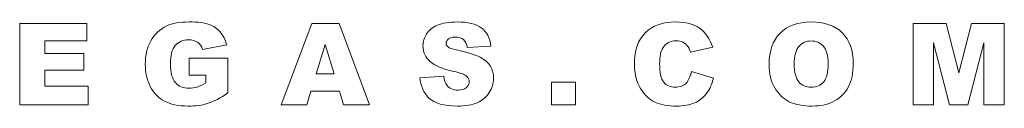
# Model space of a CAD drawing. Units: millimetres. Extents: x 0 to 291, y 0 to 204.
# Drawn here: x 195 to 268, y 10 to 16 of the extents above; entities that cross this region are included whole.
import ezdxf

# ---------------------------------------------------------------- set-up
doc = ezdxf.new("R2010")
doc.units = ezdxf.units.MM

msp = doc.modelspace()

# ---------------------------------------------------------------- linework, layer by layer
at = {"color": 7, "linetype": 'Continuous', "lineweight": 18}
for p, q in [((194.5887, 9.9337), (194.5887, 16.0241)), ((194.5887, 16.0241), (199.6173, 16.0241)), ((199.6173, 16.0241), (199.6173, 14.7249)), ((214.1828, 9.9337), (216.4667, 16.0241)), ((216.4667, 16.0241), (218.5193, 16.0241)), ((218.5193, 16.0241), (220.7992, 9.9337)), ((261.4981, 9.9337), (261.4981, 16.0241)), ((261.4981, 16.0241), (263.9678, 16.0241)), ((263.9678, 16.0241), (264.919, 12.3165)), ((264.919, 12.3165), (265.8681, 16.0241)), ((265.8681, 16.0241), (268.3339, 16.0241)), ((268.3339, 16.0241), (268.3339, 9.9337)), ((196.4732, 14.7249), (196.4732, 13.756)), ((199.6173, 14.7249), (196.4732, 14.7249)), ((210.0995, 14.4046), (208.2882, 14.0783)), ((217.4693, 14.4442), (216.8048, 12.2532)), ((218.1356, 12.2532), (217.4693, 14.4442)), ((229.8854, 14.3136), (228.1156, 14.2088)), ((246.4916, 14.2345), (244.8306, 13.8648)), ((263.0345, 14.5766), (263.0345, 9.9337)), ((264.219, 9.9337), (263.0345, 14.5766)), ((266.7975, 14.5766), (265.6111, 9.9337)), ((266.7975, 9.9337), (266.7975, 14.5766)), ((196.4732, 13.756), (199.3938, 13.756)), ((199.3938, 13.756), (199.3938, 12.5142)), ((207.2817, 13.406), (210.1825, 13.406)), ((207.2817, 12.1385), (207.2817, 13.406)), ((210.1825, 13.406), (210.1825, 10.8117)), ((196.4732, 12.5142), (196.4732, 11.31)), ((199.3938, 12.5142), (196.4732, 12.5142)), ((208.5373, 12.1385), (207.2817, 12.1385)), ((208.5373, 11.567), (208.5373, 12.1385)), ((216.8048, 12.2532), (218.1356, 12.2532)), ((224.5642, 11.9487), (226.3498, 12.0614)), ((244.9037, 12.4252), (246.5489, 11.9269)), ((196.4732, 11.31), (199.7122, 11.31)), ((199.7122, 11.31), (199.7122, 9.9337)), ((234.4215, 9.9337), (234.4215, 11.6283)), ((234.4215, 11.6283), (236.2229, 11.6283)), ((236.2229, 11.6283), (236.2229, 9.9337)), ((216.3995, 10.9402), (216.1009, 9.9337)), ((218.5291, 10.9402), (216.3995, 10.9402)), ((218.8317, 9.9337), (218.5291, 10.9402)), ((199.7122, 9.9337), (194.5887, 9.9337)), ((216.1009, 9.9337), (214.1828, 9.9337)), ((220.7992, 9.9337), (218.8317, 9.9337)), ((236.2229, 9.9337), (234.4215, 9.9337)), ((263.0345, 9.9337), (261.4981, 9.9337)), ((265.6111, 9.9337), (264.219, 9.9337)), ((268.3339, 9.9337), (266.7975, 9.9337))]:
    msp.add_line(p, q, dxfattribs=at)
for points, knots in [([(210.1825, 10.8117), (209.6269, 10.43), (209.1345, 10.173), (208.7094, 10.0345), (208.283, 9.8957), (207.7741, 9.8289), (206.467, 9.8289), (205.8797, 9.9515), (204.9701, 10.4458), (204.6181, 10.8117), (204.367, 11.3001), (204.1171, 11.7861), (203.9933, 12.3461), (203.9933, 13.6433), (204.1297, 14.2207), (204.4026, 14.7131), (204.6746, 15.2039), (205.0769, 15.5772), (205.6048, 15.8323), (206.0158, 16.0308), (206.5718, 16.1269), (207.2678, 16.1289), (207.9382, 16.1308), (208.4404, 16.0676), (208.7746, 15.945), (209.1071, 15.823), (209.3837, 15.6345), (209.6032, 15.3775), (209.8217, 15.1216), (209.9887, 14.7981), (210.0995, 14.4046)], [0, 0, 0, 0, 0.0975219, 0.0975219, 0.0975219, 0.1802313, 0.1802313, 0.282221, 0.282221, 0.3842107, 0.3842107, 0.3842107, 0.4849241, 0.4849241, 0.5906732, 0.5906732, 0.5906732, 0.6881159, 0.6881159, 0.6881159, 0.7874871, 0.7874871, 0.7874871, 0.8764862, 0.8764862, 0.8764862, 0.9357581, 0.9357581, 0.9357581, 1, 1, 1, 1]), ([(226.3498, 12.0614), (226.3893, 11.7687), (226.4684, 11.5473), (226.5871, 11.395), (226.7818, 11.1451), (227.0597, 11.0232), (227.6885, 11.0232), (227.8961, 11.0865), (228.0424, 11.2131), (228.1878, 11.3388), (228.2619, 11.484), (228.2619, 11.8083), (228.1907, 11.9506), (228.0523, 12.0752), (227.9128, 12.2008), (227.5916, 12.3184), (227.0873, 12.4292), (226.2636, 12.6101), (225.6755, 12.8622), (225.3255, 13.1687), (224.9723, 13.478), (224.7935, 13.8687), (224.7935, 14.6577), (224.8845, 14.9543), (225.0664, 15.2312), (225.2487, 15.5085), (225.5193, 15.7295), (225.8831, 15.8896), (226.2462, 16.0495), (226.7452, 16.1269), (227.378, 16.1289), (228.1571, 16.1313), (228.7484, 15.9826), (229.1577, 15.6939), (229.5657, 15.4061), (229.8082, 14.9444), (229.8854, 14.3136)], [0, 0, 0, 0, 0.048933, 0.048933, 0.048933, 0.1120379, 0.1120379, 0.1591932, 0.1591932, 0.1591932, 0.1944477, 0.1944477, 0.2272136, 0.2272136, 0.2272136, 0.2980852, 0.2980852, 0.2980852, 0.4300457, 0.4300457, 0.4300457, 0.5240326, 0.5240326, 0.5856505, 0.5856505, 0.5856505, 0.6584314, 0.6584314, 0.6584314, 0.7626791, 0.7626791, 0.7626791, 0.8899533, 0.8899533, 0.8899533, 1, 1, 1, 1]), ([(246.5489, 11.9269), (246.4382, 11.4642), (246.2642, 11.0786), (246.0249, 10.7682), (245.7864, 10.4587), (245.493, 10.2244), (245.139, 10.0662), (244.7867, 9.9087), (244.3382, 9.8289), (243.1339, 9.8289), (242.5941, 9.9258), (241.7557, 10.3094), (241.3938, 10.6475), (241.0893, 11.134), (240.7871, 11.6167), (240.6345, 12.2374), (240.6345, 14.0012), (240.9015, 14.7744), (241.4373, 15.3162), (241.9712, 15.856), (242.7286, 16.1269), (243.7074, 16.1289), (244.4726, 16.1304), (245.0758, 15.9727), (245.5147, 15.6622), (245.9524, 15.3527), (246.278, 14.8772), (246.4916, 14.2345)], [0, 0, 0, 0, 0.0729607, 0.0729607, 0.0729607, 0.1380014, 0.1380014, 0.1380014, 0.2134164, 0.2134164, 0.3050115, 0.3050115, 0.3966065, 0.3966065, 0.3966065, 0.5054342, 0.5054342, 0.6507276, 0.6507276, 0.6507276, 0.7917977, 0.7917977, 0.7917977, 0.8997856, 0.8997856, 0.8997856, 1, 1, 1, 1]), ([(250.7193, 12.9749), (250.7193, 13.9676), (250.9961, 14.7427), (251.5498, 15.2964), (252.1024, 15.8491), (252.8726, 16.1269), (253.8594, 16.1289), (254.8698, 16.1309), (255.6509, 15.856), (256.1986, 15.3122), (256.7464, 14.7685), (257.0193, 14.0052), (257.0193, 12.3125), (256.8986, 11.7292), (256.6613, 11.2724), (256.4244, 10.8164), (256.076, 10.4636), (255.6232, 10.2105), (255.171, 9.9578), (254.6088, 9.8289), (253.2484, 9.8289), (252.6808, 9.9377), (252.23, 10.1571), (251.7807, 10.3759), (251.4173, 10.7227), (251.1385, 11.1953), (250.8588, 11.6693), (250.7193, 12.2631), (250.7193, 12.9749)], [0, 0, 0, 0, 0.1248381, 0.1248381, 0.1248381, 0.2491321, 0.2491321, 0.2491321, 0.3745497, 0.3745497, 0.3745497, 0.4974345, 0.4974345, 0.5866251, 0.5866251, 0.5866251, 0.6608995, 0.6608995, 0.6608995, 0.7466735, 0.7466735, 0.8334507, 0.8334507, 0.8334507, 0.908801, 0.908801, 0.908801, 1, 1, 1, 1]), ([(208.2882, 14.0783), (208.213, 14.3097), (208.0865, 14.4857), (207.7306, 14.7309), (207.5032, 14.7922), (207.2263, 14.7942), (206.8151, 14.7971), (206.4887, 14.6498), (205.9984, 14.0764), (205.8777, 13.6216), (205.8777, 12.3422), (206.0003, 11.8696), (206.2475, 11.5888), (206.4957, 11.3069), (206.8407, 11.1636), (207.4913, 11.1636), (207.691, 11.1953), (207.8828, 11.2546), (208.0734, 11.3135), (208.2921, 11.4207), (208.5373, 11.567)], [0, 0, 0, 0, 0.0873204, 0.0873204, 0.1746409, 0.1746409, 0.1746409, 0.3414268, 0.3414268, 0.5082128, 0.5082128, 0.6850908, 0.6850908, 0.6850908, 0.836276, 0.836276, 0.9081397, 0.9081397, 0.9081397, 1, 1, 1, 1]), ([(228.1156, 14.2088), (228.0681, 14.4837), (227.9693, 14.6834), (227.819, 14.808), (227.6665, 14.9343), (227.4591, 14.9958), (226.9746, 14.9958), (226.8105, 14.9504), (226.589, 14.7645), (226.5317, 14.6498), (226.5317, 14.4204), (226.5791, 14.3334), (226.6681, 14.2563), (226.7591, 14.1775), (226.9667, 14.1001), (227.2989, 14.0309), (228.1228, 13.8592), (228.7088, 13.673), (229.0647, 13.493), (229.4215, 13.3127), (229.6797, 13.0857), (229.8399, 12.8167), (230.0006, 12.547), (230.0831, 12.2473), (230.0831, 11.5255), (229.9763, 11.1636), (229.7588, 10.8354), (229.541, 10.5067), (229.2427, 10.254), (228.4676, 9.9139), (227.9791, 9.8289), (226.3557, 9.8289), (225.6399, 10.0286), (224.843, 10.8255), (224.6176, 11.3337), (224.5642, 11.9487)], [0, 0, 0, 0, 0.0458146, 0.0458146, 0.0458146, 0.0850606, 0.0850606, 0.1170388, 0.1170388, 0.149017, 0.149017, 0.1724041, 0.1724041, 0.1724041, 0.2177057, 0.2177057, 0.2177057, 0.3418757, 0.3418757, 0.3418757, 0.4118408, 0.4118408, 0.4118408, 0.4763822, 0.4763822, 0.5520646, 0.5520646, 0.5520646, 0.633487, 0.633487, 0.7149094, 0.7149094, 0.8578084, 0.8578084, 1, 1, 1, 1]), ([(244.8306, 13.8648), (244.7712, 14.0506), (244.7119, 14.1851), (244.6467, 14.2721), (244.5406, 14.4135), (244.4153, 14.5252), (244.263, 14.6043), (244.1116, 14.683), (243.9407, 14.719), (243.7529, 14.721), (243.3278, 14.7255), (243.0015, 14.549), (242.776, 14.2049), (242.6074, 13.9475), (242.519, 13.5504), (242.519, 12.3303), (242.6218, 11.8676), (242.8255, 11.6184), (243.0301, 11.3681), (243.3178, 11.2427), (244.0475, 11.2427), (244.3184, 11.3436), (244.6862, 11.747), (244.8207, 12.0416), (244.9037, 12.4252)], [0, 0, 0, 0, 0.0548551, 0.0548551, 0.0548551, 0.1174151, 0.1174151, 0.1174151, 0.1819783, 0.1819783, 0.1819783, 0.3234343, 0.3234343, 0.3234343, 0.469826, 0.469826, 0.651884, 0.651884, 0.651884, 0.7700286, 0.7700286, 0.8850143, 0.8850143, 1, 1, 1, 1]), ([(252.5998, 12.967), (252.5998, 12.3521), (252.7125, 11.9091), (252.9419, 11.6402), (253.1704, 11.3722), (253.4797, 11.2368), (254.2746, 11.2368), (254.5871, 11.3693), (255.03, 11.8953), (255.1387, 12.3679), (255.1387, 13.6235), (255.0241, 14.0427), (254.7927, 14.3077), (254.5622, 14.5717), (254.2489, 14.7052), (253.4758, 14.7052), (253.1732, 14.5687), (252.9438, 14.3018), (252.7135, 14.0337), (252.5998, 13.5879), (252.5998, 12.967)], [0, 0, 0, 0, 0.1425751, 0.1425751, 0.1425751, 0.2702837, 0.2702837, 0.4018623, 0.4018623, 0.5334409, 0.5334409, 0.6440432, 0.6440432, 0.6440432, 0.7522029, 0.7522029, 0.856558, 0.856558, 0.856558, 1, 1, 1, 1])]:
    msp.add_open_spline(points, degree=3, knots=knots, dxfattribs=at)

doc.saveas('drawing.dxf')
